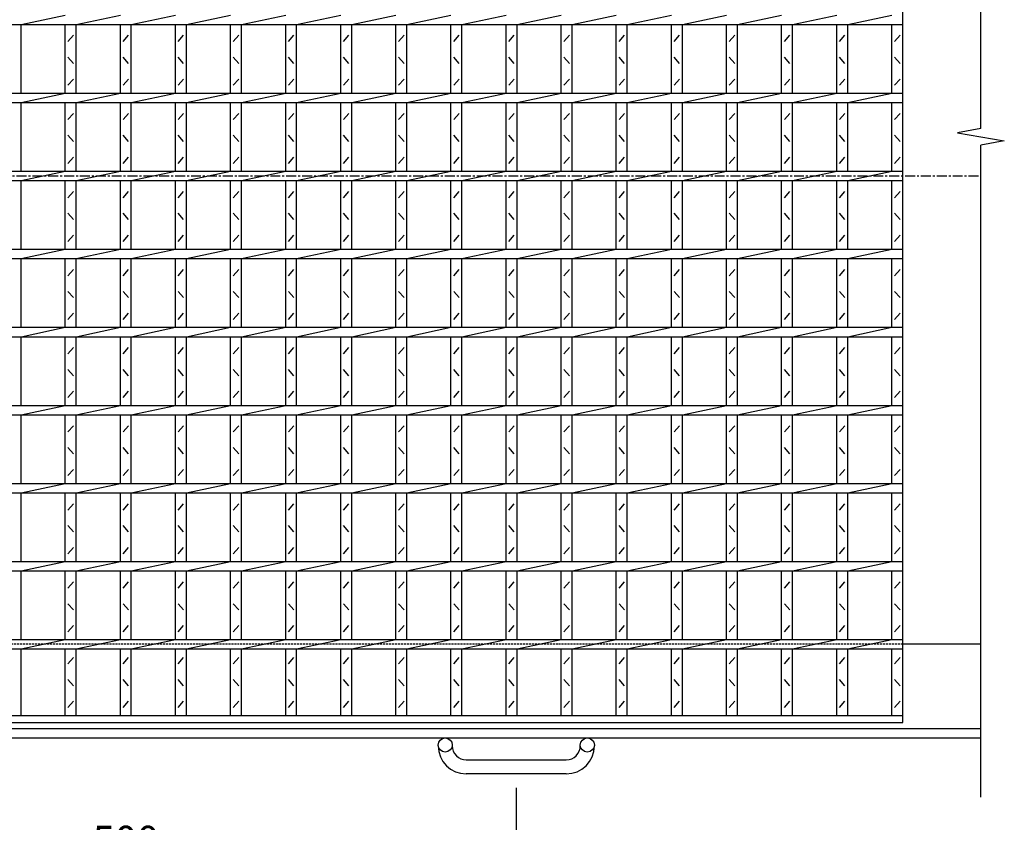
# Model space of a CAD drawing. Extents: x 30 to 2333, y 60 to 1680.
# Drawn here: x 681 to 1311, y 635 to 1149 of the extents above; entities that cross this region are included whole.
import ezdxf

# ---------------------------------------------------------------- set-up
doc = ezdxf.new("R2010")
doc.units = 0
doc.header["$LTSCALE"] = 0.2
doc.linetypes.add('CENTER', pattern=[50.8, 31.75, -6.35, 6.35, -6.35])
doc.linetypes.add('HIDDEN', pattern=[9.525, 6.35, -3.175])
doc.layers.get('0').update_dxf_attribs({"linetype": 'CONTINUOUS'})
doc.layers.get('DEFPOINTS').update_dxf_attribs({"linetype": 'CONTINUOUS'})
doc.layers.add('LAY-10', color=7, linetype='CONTINUOUS')
doc.styles.add('EXCADDIM1', font='simplex', dxfattribs={"width": 0.84, "bigfont": 'bigfont'})
doc.styles.get("Standard").update_dxf_attribs({"font": 'simplex', "bigfont": 'bigfont'})
doc.dimstyles.new('ISO-25', dxfattribs={"dimtxt": 2.5, "dimasz": 2.5, "dimexe": 1.25, "dimexo": 0.625, "dimtad": 1, "dimtxsty": 'STANDARD', "dimcen": 2.5, "dimazin": 3, "dimtfac": 1, "dimtmove": 0, "dimatfit": 3})

# ---------------------------------------------------------------- blocks, each defined once
blk = doc.blocks.new('EX_BNORM')
at = {"color": 0, "linetype": 'CONTINUOUS'}
for p, q in [((0, 0), (-1, 0.167)), ((-1, 0.167), (-1, -0.167)), ((0, 0), (-1, 0.083)), ((0, 0), (-1, 0)), ((0, 0), (-1, -0.167)), ((0, 0), (-1, -0.083))]:
    blk.add_line(p, q, dxfattribs=at)
blk = doc.blocks.new('*D17')
at = {"layer": 'DEFPOINTS', "color": 0}
for p in [(498.5, 665.8), (998.5, 665.8), (998.5, 605.8)]:
    blk.add_point(p, dxfattribs=at)
at = {"layer": 'LAY-10', "color": 4, "linetype": 'CONTINUOUS'}
for p, q in [((498.5, 656.8), (498.5, 596.8)), ((998.5, 656.8), (998.5, 596.8)), ((513.5, 605.8), (983.5, 605.8))]:
    blk.add_line(p, q, dxfattribs=at)
at = {"layer": 'LAY-10', "color": 4, "xscale": 15, "yscale": 15, "zscale": 15, "rotation": 180}
blk.add_blockref('EX_BNORM', (498.5, 605.8), dxfattribs=at)
at = {"layer": 'LAY-10', "color": 4, "xscale": 15, "yscale": 15, "zscale": 15}
blk.add_blockref('EX_BNORM', (998.5, 605.8), dxfattribs=at)
at = {"layer": 'LAY-10', "color": 7, "insert": (748.5, 620.8), "char_height": 18.709, "attachment_point": 5, "style": 'EXCADDIM1'}
blk.add_mtext('500', dxfattribs=at)

msp = doc.modelspace()

# ---------------------------------------------------------------- linework, layer by layer
at = {"layer": 'LAY-10', "color": 7, "linetype": 'CONTINUOUS'}
for p, q in [((1296, 1079.09), (1296, 1458.8)), ((1246, 698.8), (1246, 1398.8)), ((681.43, 1145.8), (709.71, 1151.8)), ((716.71, 1145.8), (745, 1151.8)), ((752, 1145.8), (780.29, 1151.8)), ((787.29, 1145.8), (815.57, 1151.8)), ((822.57, 1145.8), (850.86, 1151.8)), ((857.86, 1145.8), (886.14, 1151.8)), ((893.14, 1145.8), (921.43, 1151.8)), ((928.43, 1145.8), (956.71, 1151.8)), ((963.71, 1145.8), (992, 1151.8)), ((999, 1145.8), (1027.29, 1151.8)), ((1034.29, 1145.8), (1062.57, 1151.8)), ((1069.57, 1145.8), (1097.86, 1151.8)), ((1104.86, 1145.8), (1133.14, 1151.8)), ((1140.14, 1145.8), (1168.43, 1151.8)), ((1175.43, 1145.8), (1203.71, 1151.8)), ((1210.71, 1145.8), (1239, 1151.8)), ((251, 1145.8), (1246, 1145.8)), ((681.43, 1101.8), (681.43, 1145.8)), ((709.71, 1101.8), (709.71, 1145.8)), ((716.71, 1101.8), (716.71, 1145.8)), ((745, 1101.8), (745, 1145.8)), ((752, 1101.8), (752, 1145.8)), ((780.29, 1101.8), (780.29, 1145.8)), ((787.29, 1101.8), (787.29, 1145.8)), ((815.57, 1101.8), (815.57, 1145.8)), ((822.57, 1101.8), (822.57, 1145.8)), ((850.86, 1101.8), (850.86, 1145.8)), ((857.86, 1101.8), (857.86, 1145.8)), ((886.14, 1101.8), (886.14, 1145.8)), ((893.14, 1101.8), (893.14, 1145.8)), ((921.43, 1101.8), (921.43, 1145.8)), ((928.43, 1101.8), (928.43, 1145.8)), ((956.71, 1101.8), (956.71, 1145.8)), ((963.71, 1101.8), (963.71, 1145.8)), ((992, 1101.8), (992, 1145.8)), ((999, 1101.8), (999, 1145.8)), ((1027.29, 1101.8), (1027.29, 1145.8)), ((1034.29, 1101.8), (1034.29, 1145.8)), ((1062.57, 1101.8), (1062.57, 1145.8)), ((1069.57, 1101.8), (1069.57, 1145.8)), ((1097.86, 1101.8), (1097.86, 1145.8)), ((1104.86, 1101.8), (1104.86, 1145.8)), ((1133.14, 1101.8), (1133.14, 1145.8)), ((1140.14, 1101.8), (1140.14, 1145.8)), ((1168.43, 1101.8), (1168.43, 1145.8)), ((1175.43, 1101.8), (1175.43, 1145.8)), ((1203.71, 1101.8), (1203.71, 1145.8)), ((1210.71, 1101.8), (1210.71, 1145.8)), ((1239, 1101.8), (1239, 1145.8)), ((711.46, 1134.8), (714.96, 1138.8)), ((746.75, 1134.8), (750.25, 1138.8)), ((782.04, 1134.8), (785.54, 1138.8)), ((817.32, 1134.8), (820.82, 1138.8)), ((852.61, 1134.8), (856.11, 1138.8)), ((887.89, 1134.8), (891.39, 1138.8)), ((923.18, 1134.8), (926.68, 1138.8)), ((958.46, 1134.8), (961.96, 1138.8)), ((993.75, 1134.8), (997.25, 1138.8)), ((1029.04, 1134.8), (1032.54, 1138.8)), ((1064.32, 1134.8), (1067.82, 1138.8)), ((1099.61, 1134.8), (1103.11, 1138.8)), ((1134.89, 1134.8), (1138.39, 1138.8)), ((1170.18, 1134.8), (1173.68, 1138.8)), ((1205.46, 1134.8), (1208.96, 1138.8)), ((1240.75, 1134.8), (1244.25, 1138.8)), ((714.96, 1120.8), (711.46, 1124.8)), ((750.25, 1120.8), (746.75, 1124.8)), ((785.54, 1120.8), (782.04, 1124.8)), ((820.82, 1120.8), (817.32, 1124.8)), ((856.11, 1120.8), (852.61, 1124.8)), ((891.39, 1120.8), (887.89, 1124.8)), ((926.68, 1120.8), (923.18, 1124.8)), ((961.96, 1120.8), (958.46, 1124.8)), ((997.25, 1120.8), (993.75, 1124.8)), ((1032.54, 1120.8), (1029.04, 1124.8)), ((1067.82, 1120.8), (1064.32, 1124.8)), ((1103.11, 1120.8), (1099.61, 1124.8)), ((1138.39, 1120.8), (1134.89, 1124.8)), ((1173.68, 1120.8), (1170.18, 1124.8)), ((1208.96, 1120.8), (1205.46, 1124.8)), ((1244.25, 1120.8), (1240.75, 1124.8)), ((711.46, 1106.8), (714.96, 1110.8)), ((746.75, 1106.8), (750.25, 1110.8)), ((782.04, 1106.8), (785.54, 1110.8)), ((817.32, 1106.8), (820.82, 1110.8)), ((852.61, 1106.8), (856.11, 1110.8)), ((887.89, 1106.8), (891.39, 1110.8)), ((923.18, 1106.8), (926.68, 1110.8)), ((958.46, 1106.8), (961.96, 1110.8)), ((993.75, 1106.8), (997.25, 1110.8)), ((1029.04, 1106.8), (1032.54, 1110.8)), ((1064.32, 1106.8), (1067.82, 1110.8)), ((1099.61, 1106.8), (1103.11, 1110.8)), ((1134.89, 1106.8), (1138.39, 1110.8)), ((1170.18, 1106.8), (1173.68, 1110.8)), ((1205.46, 1106.8), (1208.96, 1110.8)), ((1240.75, 1106.8), (1244.25, 1110.8)), ((251, 1101.8), (1246, 1101.8)), ((681.43, 1095.8), (709.71, 1101.8)), ((716.71, 1095.8), (745, 1101.8)), ((752, 1095.8), (780.29, 1101.8)), ((787.29, 1095.8), (815.57, 1101.8)), ((822.57, 1095.8), (850.86, 1101.8)), ((857.86, 1095.8), (886.14, 1101.8)), ((893.14, 1095.8), (921.43, 1101.8)), ((928.43, 1095.8), (956.71, 1101.8)), ((963.71, 1095.8), (992, 1101.8)), ((999, 1095.8), (1027.29, 1101.8)), ((1034.29, 1095.8), (1062.57, 1101.8)), ((1069.57, 1095.8), (1097.86, 1101.8)), ((1104.86, 1095.8), (1133.14, 1101.8)), ((1140.14, 1095.8), (1168.43, 1101.8)), ((1175.43, 1095.8), (1203.71, 1101.8)), ((1210.71, 1095.8), (1239, 1101.8)), ((251, 1095.8), (1246, 1095.8)), ((681.43, 1051.8), (681.43, 1095.8)), ((709.71, 1051.8), (709.71, 1095.8)), ((716.71, 1051.8), (716.71, 1095.8)), ((745, 1051.8), (745, 1095.8)), ((752, 1051.8), (752, 1095.8)), ((780.29, 1051.8), (780.29, 1095.8)), ((787.29, 1051.8), (787.29, 1095.8)), ((815.57, 1051.8), (815.57, 1095.8)), ((822.57, 1051.8), (822.57, 1095.8)), ((850.86, 1051.8), (850.86, 1095.8)), ((857.86, 1051.8), (857.86, 1095.8)), ((886.14, 1051.8), (886.14, 1095.8)), ((893.14, 1051.8), (893.14, 1095.8)), ((921.43, 1051.8), (921.43, 1095.8)), ((928.43, 1051.8), (928.43, 1095.8)), ((956.71, 1051.8), (956.71, 1095.8)), ((963.71, 1051.8), (963.71, 1095.8)), ((992, 1051.8), (992, 1095.8)), ((999, 1051.8), (999, 1095.8)), ((1027.29, 1051.8), (1027.29, 1095.8)), ((1034.29, 1051.8), (1034.29, 1095.8)), ((1062.57, 1051.8), (1062.57, 1095.8)), ((1069.57, 1051.8), (1069.57, 1095.8)), ((1097.86, 1051.8), (1097.86, 1095.8)), ((1104.86, 1051.8), (1104.86, 1095.8)), ((1133.14, 1051.8), (1133.14, 1095.8)), ((1140.14, 1051.8), (1140.14, 1095.8)), ((1168.43, 1051.8), (1168.43, 1095.8)), ((1175.43, 1051.8), (1175.43, 1095.8)), ((1203.71, 1051.8), (1203.71, 1095.8)), ((1210.71, 1051.8), (1210.71, 1095.8)), ((1239, 1051.8), (1239, 1095.8)), ((711.46, 1084.8), (714.96, 1088.8)), ((746.75, 1084.8), (750.25, 1088.8)), ((782.04, 1084.8), (785.54, 1088.8)), ((817.32, 1084.8), (820.82, 1088.8)), ((852.61, 1084.8), (856.11, 1088.8)), ((887.89, 1084.8), (891.39, 1088.8)), ((923.18, 1084.8), (926.68, 1088.8)), ((958.46, 1084.8), (961.96, 1088.8)), ((993.75, 1084.8), (997.25, 1088.8)), ((1029.04, 1084.8), (1032.54, 1088.8)), ((1064.32, 1084.8), (1067.82, 1088.8)), ((1099.61, 1084.8), (1103.11, 1088.8)), ((1134.89, 1084.8), (1138.39, 1088.8)), ((1170.18, 1084.8), (1173.68, 1088.8)), ((1205.46, 1084.8), (1208.96, 1088.8)), ((1240.75, 1084.8), (1244.25, 1088.8)), ((1296, 1079.09), (1281, 1076.44)), ((714.96, 1070.8), (711.46, 1074.8)), ((750.25, 1070.8), (746.75, 1074.8)), ((785.54, 1070.8), (782.04, 1074.8)), ((820.82, 1070.8), (817.32, 1074.8)), ((856.11, 1070.8), (852.61, 1074.8)), ((891.39, 1070.8), (887.89, 1074.8)), ((926.68, 1070.8), (923.18, 1074.8)), ((961.96, 1070.8), (958.46, 1074.8)), ((997.25, 1070.8), (993.75, 1074.8)), ((1032.54, 1070.8), (1029.04, 1074.8)), ((1067.82, 1070.8), (1064.32, 1074.8)), ((1103.11, 1070.8), (1099.61, 1074.8)), ((1138.39, 1070.8), (1134.89, 1074.8)), ((1173.68, 1070.8), (1170.18, 1074.8)), ((1208.96, 1070.8), (1205.46, 1074.8)), ((1244.25, 1070.8), (1240.75, 1074.8)), ((1281, 1076.44), (1311, 1071.16)), ((1311, 1071.16), (1296, 1068.51)), ((1296, 651), (1296, 1068.51)), ((711.46, 1056.8), (714.96, 1060.8)), ((746.75, 1056.8), (750.25, 1060.8)), ((782.04, 1056.8), (785.54, 1060.8)), ((817.32, 1056.8), (820.82, 1060.8)), ((852.61, 1056.8), (856.11, 1060.8)), ((887.89, 1056.8), (891.39, 1060.8)), ((923.18, 1056.8), (926.68, 1060.8)), ((958.46, 1056.8), (961.96, 1060.8)), ((993.75, 1056.8), (997.25, 1060.8)), ((1029.04, 1056.8), (1032.54, 1060.8)), ((1064.32, 1056.8), (1067.82, 1060.8)), ((1099.61, 1056.8), (1103.11, 1060.8)), ((1134.89, 1056.8), (1138.39, 1060.8)), ((1170.18, 1056.8), (1173.68, 1060.8)), ((1205.46, 1056.8), (1208.96, 1060.8)), ((1240.75, 1056.8), (1244.25, 1060.8)), ((251, 1051.8), (1246, 1051.8)), ((681.43, 1045.8), (709.71, 1051.8)), ((716.71, 1045.8), (745, 1051.8)), ((752, 1045.8), (780.29, 1051.8)), ((787.29, 1045.8), (815.57, 1051.8)), ((822.57, 1045.8), (850.86, 1051.8)), ((857.86, 1045.8), (886.14, 1051.8)), ((893.14, 1045.8), (921.43, 1051.8)), ((928.43, 1045.8), (956.71, 1051.8)), ((963.71, 1045.8), (992, 1051.8)), ((999, 1045.8), (1027.29, 1051.8)), ((1034.29, 1045.8), (1062.57, 1051.8)), ((1069.57, 1045.8), (1097.86, 1051.8)), ((1104.86, 1045.8), (1133.14, 1051.8)), ((1140.14, 1045.8), (1168.43, 1051.8)), ((1175.43, 1045.8), (1203.71, 1051.8)), ((1210.71, 1045.8), (1239, 1051.8)), ((251, 1045.8), (1246, 1045.8)), ((681.43, 1001.8), (681.43, 1045.8)), ((709.71, 1001.8), (709.71, 1045.8)), ((716.71, 1001.8), (716.71, 1045.8)), ((745, 1001.8), (745, 1045.8)), ((752, 1001.8), (752, 1045.8)), ((780.29, 1001.8), (780.29, 1045.8)), ((787.29, 1001.8), (787.29, 1045.8)), ((815.57, 1001.8), (815.57, 1045.8)), ((822.57, 1001.8), (822.57, 1045.8)), ((850.86, 1001.8), (850.86, 1045.8)), ((857.86, 1001.8), (857.86, 1045.8)), ((886.14, 1001.8), (886.14, 1045.8)), ((893.14, 1001.8), (893.14, 1045.8)), ((921.43, 1001.8), (921.43, 1045.8)), ((928.43, 1001.8), (928.43, 1045.8)), ((956.71, 1001.8), (956.71, 1045.8)), ((963.71, 1001.8), (963.71, 1045.8)), ((992, 1001.8), (992, 1045.8)), ((999, 1001.8), (999, 1045.8)), ((1027.29, 1001.8), (1027.29, 1045.8)), ((1034.29, 1001.8), (1034.29, 1045.8)), ((1062.57, 1001.8), (1062.57, 1045.8)), ((1069.57, 1001.8), (1069.57, 1045.8)), ((1097.86, 1001.8), (1097.86, 1045.8)), ((1104.86, 1001.8), (1104.86, 1045.8)), ((1133.14, 1001.8), (1133.14, 1045.8)), ((1140.14, 1001.8), (1140.14, 1045.8)), ((1168.43, 1001.8), (1168.43, 1045.8)), ((1175.43, 1001.8), (1175.43, 1045.8)), ((1203.71, 1001.8), (1203.71, 1045.8)), ((1210.71, 1001.8), (1210.71, 1045.8)), ((1239, 1001.8), (1239, 1045.8)), ((711.46, 1034.8), (714.96, 1038.8)), ((746.75, 1034.8), (750.25, 1038.8)), ((782.04, 1034.8), (785.54, 1038.8)), ((817.32, 1034.8), (820.82, 1038.8)), ((852.61, 1034.8), (856.11, 1038.8)), ((887.89, 1034.8), (891.39, 1038.8)), ((923.18, 1034.8), (926.68, 1038.8)), ((958.46, 1034.8), (961.96, 1038.8)), ((993.75, 1034.8), (997.25, 1038.8)), ((1029.04, 1034.8), (1032.54, 1038.8)), ((1064.32, 1034.8), (1067.82, 1038.8)), ((1099.61, 1034.8), (1103.11, 1038.8)), ((1134.89, 1034.8), (1138.39, 1038.8)), ((1170.18, 1034.8), (1173.68, 1038.8)), ((1205.46, 1034.8), (1208.96, 1038.8)), ((1240.75, 1034.8), (1244.25, 1038.8)), ((714.96, 1020.8), (711.46, 1024.8)), ((750.25, 1020.8), (746.75, 1024.8)), ((785.54, 1020.8), (782.04, 1024.8)), ((820.82, 1020.8), (817.32, 1024.8)), ((856.11, 1020.8), (852.61, 1024.8)), ((891.39, 1020.8), (887.89, 1024.8)), ((926.68, 1020.8), (923.18, 1024.8)), ((961.96, 1020.8), (958.46, 1024.8)), ((997.25, 1020.8), (993.75, 1024.8)), ((1032.54, 1020.8), (1029.04, 1024.8)), ((1067.82, 1020.8), (1064.32, 1024.8)), ((1103.11, 1020.8), (1099.61, 1024.8)), ((1138.39, 1020.8), (1134.89, 1024.8)), ((1173.68, 1020.8), (1170.18, 1024.8)), ((1208.96, 1020.8), (1205.46, 1024.8)), ((1244.25, 1020.8), (1240.75, 1024.8)), ((711.46, 1006.8), (714.96, 1010.8)), ((746.75, 1006.8), (750.25, 1010.8)), ((782.04, 1006.8), (785.54, 1010.8)), ((817.32, 1006.8), (820.82, 1010.8)), ((852.61, 1006.8), (856.11, 1010.8)), ((887.89, 1006.8), (891.39, 1010.8)), ((923.18, 1006.8), (926.68, 1010.8)), ((958.46, 1006.8), (961.96, 1010.8)), ((993.75, 1006.8), (997.25, 1010.8)), ((1029.04, 1006.8), (1032.54, 1010.8)), ((1064.32, 1006.8), (1067.82, 1010.8)), ((1099.61, 1006.8), (1103.11, 1010.8)), ((1134.89, 1006.8), (1138.39, 1010.8)), ((1170.18, 1006.8), (1173.68, 1010.8)), ((1205.46, 1006.8), (1208.96, 1010.8)), ((1240.75, 1006.8), (1244.25, 1010.8)), ((251, 1001.8), (1246, 1001.8)), ((681.43, 995.8), (709.71, 1001.8)), ((716.71, 995.8), (745, 1001.8)), ((752, 995.8), (780.29, 1001.8)), ((787.29, 995.8), (815.57, 1001.8)), ((822.57, 995.8), (850.86, 1001.8)), ((857.86, 995.8), (886.14, 1001.8)), ((893.14, 995.8), (921.43, 1001.8)), ((928.43, 995.8), (956.71, 1001.8)), ((963.71, 995.8), (992, 1001.8)), ((999, 995.8), (1027.29, 1001.8)), ((1034.29, 995.8), (1062.57, 1001.8)), ((1069.57, 995.8), (1097.86, 1001.8)), ((1104.86, 995.8), (1133.14, 1001.8)), ((1140.14, 995.8), (1168.43, 1001.8)), ((1175.43, 995.8), (1203.71, 1001.8)), ((1210.71, 995.8), (1239, 1001.8)), ((251, 995.8), (1246, 995.8)), ((681.43, 951.8), (681.43, 995.8)), ((709.71, 951.8), (709.71, 995.8)), ((716.71, 951.8), (716.71, 995.8)), ((745, 951.8), (745, 995.8)), ((752, 951.8), (752, 995.8)), ((780.29, 951.8), (780.29, 995.8)), ((787.29, 951.8), (787.29, 995.8)), ((815.57, 951.8), (815.57, 995.8)), ((822.57, 951.8), (822.57, 995.8)), ((850.86, 951.8), (850.86, 995.8)), ((857.86, 951.8), (857.86, 995.8)), ((886.14, 951.8), (886.14, 995.8)), ((893.14, 951.8), (893.14, 995.8)), ((921.43, 951.8), (921.43, 995.8)), ((928.43, 951.8), (928.43, 995.8)), ((956.71, 951.8), (956.71, 995.8)), ((963.71, 951.8), (963.71, 995.8)), ((992, 951.8), (992, 995.8)), ((999, 951.8), (999, 995.8)), ((1027.29, 951.8), (1027.29, 995.8)), ((1034.29, 951.8), (1034.29, 995.8)), ((1062.57, 951.8), (1062.57, 995.8)), ((1069.57, 951.8), (1069.57, 995.8)), ((1097.86, 951.8), (1097.86, 995.8)), ((1104.86, 951.8), (1104.86, 995.8)), ((1133.14, 951.8), (1133.14, 995.8)), ((1140.14, 951.8), (1140.14, 995.8)), ((1168.43, 951.8), (1168.43, 995.8)), ((1175.43, 951.8), (1175.43, 995.8)), ((1203.71, 951.8), (1203.71, 995.8)), ((1210.71, 951.8), (1210.71, 995.8)), ((1239, 951.8), (1239, 995.8)), ((711.46, 984.8), (714.96, 988.8)), ((746.75, 984.8), (750.25, 988.8)), ((782.04, 984.8), (785.54, 988.8)), ((817.32, 984.8), (820.82, 988.8)), ((852.61, 984.8), (856.11, 988.8)), ((887.89, 984.8), (891.39, 988.8)), ((923.18, 984.8), (926.68, 988.8)), ((958.46, 984.8), (961.96, 988.8)), ((993.75, 984.8), (997.25, 988.8)), ((1029.04, 984.8), (1032.54, 988.8)), ((1064.32, 984.8), (1067.82, 988.8)), ((1099.61, 984.8), (1103.11, 988.8)), ((1134.89, 984.8), (1138.39, 988.8)), ((1170.18, 984.8), (1173.68, 988.8)), ((1205.46, 984.8), (1208.96, 988.8)), ((1240.75, 984.8), (1244.25, 988.8)), ((714.96, 970.8), (711.46, 974.8)), ((750.25, 970.8), (746.75, 974.8)), ((785.54, 970.8), (782.04, 974.8)), ((820.82, 970.8), (817.32, 974.8)), ((856.11, 970.8), (852.61, 974.8)), ((891.39, 970.8), (887.89, 974.8)), ((926.68, 970.8), (923.18, 974.8)), ((961.96, 970.8), (958.46, 974.8)), ((997.25, 970.8), (993.75, 974.8)), ((1032.54, 970.8), (1029.04, 974.8)), ((1067.82, 970.8), (1064.32, 974.8)), ((1103.11, 970.8), (1099.61, 974.8)), ((1138.39, 970.8), (1134.89, 974.8)), ((1173.68, 970.8), (1170.18, 974.8)), ((1208.96, 970.8), (1205.46, 974.8)), ((1244.25, 970.8), (1240.75, 974.8)), ((711.46, 956.8), (714.96, 960.8)), ((746.75, 956.8), (750.25, 960.8)), ((782.04, 956.8), (785.54, 960.8)), ((817.32, 956.8), (820.82, 960.8)), ((852.61, 956.8), (856.11, 960.8)), ((887.89, 956.8), (891.39, 960.8)), ((923.18, 956.8), (926.68, 960.8)), ((958.46, 956.8), (961.96, 960.8)), ((993.75, 956.8), (997.25, 960.8)), ((1029.04, 956.8), (1032.54, 960.8)), ((1064.32, 956.8), (1067.82, 960.8)), ((1099.61, 956.8), (1103.11, 960.8)), ((1134.89, 956.8), (1138.39, 960.8)), ((1170.18, 956.8), (1173.68, 960.8)), ((1205.46, 956.8), (1208.96, 960.8)), ((1240.75, 956.8), (1244.25, 960.8)), ((251, 951.8), (1246, 951.8)), ((251, 945.8), (1246, 945.8)), ((681.43, 945.8), (709.71, 951.8)), ((681.43, 901.8), (681.43, 945.8)), ((709.71, 901.8), (709.71, 945.8)), ((716.71, 945.8), (745, 951.8)), ((716.71, 901.8), (716.71, 945.8)), ((745, 901.8), (745, 945.8)), ((752, 945.8), (780.29, 951.8)), ((752, 901.8), (752, 945.8)), ((780.29, 901.8), (780.29, 945.8)), ((787.29, 945.8), (815.57, 951.8)), ((787.29, 901.8), (787.29, 945.8)), ((815.57, 901.8), (815.57, 945.8)), ((822.57, 945.8), (850.86, 951.8)), ((822.57, 901.8), (822.57, 945.8)), ((850.86, 901.8), (850.86, 945.8)), ((857.86, 945.8), (886.14, 951.8)), ((857.86, 901.8), (857.86, 945.8)), ((886.14, 901.8), (886.14, 945.8)), ((893.14, 945.8), (921.43, 951.8)), ((893.14, 901.8), (893.14, 945.8)), ((921.43, 901.8), (921.43, 945.8)), ((928.43, 945.8), (956.71, 951.8)), ((928.43, 901.8), (928.43, 945.8)), ((956.71, 901.8), (956.71, 945.8)), ((963.71, 945.8), (992, 951.8)), ((963.71, 901.8), (963.71, 945.8)), ((992, 901.8), (992, 945.8)), ((999, 945.8), (1027.29, 951.8)), ((999, 901.8), (999, 945.8)), ((1027.29, 901.8), (1027.29, 945.8)), ((1034.29, 945.8), (1062.57, 951.8)), ((1034.29, 901.8), (1034.29, 945.8)), ((1062.57, 901.8), (1062.57, 945.8)), ((1069.57, 945.8), (1097.86, 951.8)), ((1069.57, 901.8), (1069.57, 945.8)), ((1097.86, 901.8), (1097.86, 945.8)), ((1104.86, 945.8), (1133.14, 951.8)), ((1104.86, 901.8), (1104.86, 945.8)), ((1133.14, 901.8), (1133.14, 945.8)), ((1140.14, 945.8), (1168.43, 951.8)), ((1140.14, 901.8), (1140.14, 945.8)), ((1168.43, 901.8), (1168.43, 945.8)), ((1175.43, 945.8), (1203.71, 951.8)), ((1175.43, 901.8), (1175.43, 945.8)), ((1203.71, 901.8), (1203.71, 945.8)), ((1210.71, 945.8), (1239, 951.8)), ((1210.71, 901.8), (1210.71, 945.8)), ((1239, 901.8), (1239, 945.8)), ((711.46, 934.8), (714.96, 938.8)), ((746.75, 934.8), (750.25, 938.8)), ((782.04, 934.8), (785.54, 938.8)), ((817.32, 934.8), (820.82, 938.8)), ((852.61, 934.8), (856.11, 938.8)), ((887.89, 934.8), (891.39, 938.8)), ((923.18, 934.8), (926.68, 938.8)), ((958.46, 934.8), (961.96, 938.8)), ((993.75, 934.8), (997.25, 938.8)), ((1029.04, 934.8), (1032.54, 938.8)), ((1064.32, 934.8), (1067.82, 938.8)), ((1099.61, 934.8), (1103.11, 938.8)), ((1134.89, 934.8), (1138.39, 938.8)), ((1170.18, 934.8), (1173.68, 938.8)), ((1205.46, 934.8), (1208.96, 938.8)), ((1240.75, 934.8), (1244.25, 938.8)), ((714.96, 920.8), (711.46, 924.8)), ((750.25, 920.8), (746.75, 924.8)), ((785.54, 920.8), (782.04, 924.8)), ((820.82, 920.8), (817.32, 924.8)), ((856.11, 920.8), (852.61, 924.8)), ((891.39, 920.8), (887.89, 924.8)), ((926.68, 920.8), (923.18, 924.8)), ((961.96, 920.8), (958.46, 924.8)), ((997.25, 920.8), (993.75, 924.8)), ((1032.54, 920.8), (1029.04, 924.8)), ((1067.82, 920.8), (1064.32, 924.8)), ((1103.11, 920.8), (1099.61, 924.8)), ((1138.39, 920.8), (1134.89, 924.8)), ((1173.68, 920.8), (1170.18, 924.8)), ((1208.96, 920.8), (1205.46, 924.8)), ((1244.25, 920.8), (1240.75, 924.8)), ((711.46, 906.8), (714.96, 910.8)), ((746.75, 906.8), (750.25, 910.8)), ((782.04, 906.8), (785.54, 910.8)), ((817.32, 906.8), (820.82, 910.8)), ((852.61, 906.8), (856.11, 910.8)), ((887.89, 906.8), (891.39, 910.8)), ((923.18, 906.8), (926.68, 910.8)), ((958.46, 906.8), (961.96, 910.8)), ((993.75, 906.8), (997.25, 910.8)), ((1029.04, 906.8), (1032.54, 910.8)), ((1064.32, 906.8), (1067.82, 910.8)), ((1099.61, 906.8), (1103.11, 910.8)), ((1134.89, 906.8), (1138.39, 910.8)), ((1170.18, 906.8), (1173.68, 910.8)), ((1205.46, 906.8), (1208.96, 910.8)), ((1240.75, 906.8), (1244.25, 910.8)), ((251, 901.8), (1246, 901.8)), ((681.43, 895.8), (709.71, 901.8)), ((716.71, 895.8), (745, 901.8)), ((752, 895.8), (780.29, 901.8)), ((787.29, 895.8), (815.57, 901.8)), ((822.57, 895.8), (850.86, 901.8)), ((857.86, 895.8), (886.14, 901.8)), ((893.14, 895.8), (921.43, 901.8)), ((928.43, 895.8), (956.71, 901.8)), ((963.71, 895.8), (992, 901.8)), ((999, 895.8), (1027.29, 901.8)), ((1034.29, 895.8), (1062.57, 901.8)), ((1069.57, 895.8), (1097.86, 901.8)), ((1104.86, 895.8), (1133.14, 901.8)), ((1140.14, 895.8), (1168.43, 901.8)), ((1175.43, 895.8), (1203.71, 901.8)), ((1210.71, 895.8), (1239, 901.8)), ((251, 895.8), (1246, 895.8)), ((681.43, 851.8), (681.43, 895.8)), ((709.71, 851.8), (709.71, 895.8)), ((716.71, 851.8), (716.71, 895.8)), ((745, 851.8), (745, 895.8)), ((752, 851.8), (752, 895.8)), ((780.29, 851.8), (780.29, 895.8)), ((787.29, 851.8), (787.29, 895.8)), ((815.57, 851.8), (815.57, 895.8)), ((822.57, 851.8), (822.57, 895.8)), ((850.86, 851.8), (850.86, 895.8)), ((857.86, 851.8), (857.86, 895.8)), ((886.14, 851.8), (886.14, 895.8)), ((893.14, 851.8), (893.14, 895.8)), ((921.43, 851.8), (921.43, 895.8)), ((928.43, 851.8), (928.43, 895.8)), ((956.71, 851.8), (956.71, 895.8)), ((963.71, 851.8), (963.71, 895.8)), ((992, 851.8), (992, 895.8)), ((999, 851.8), (999, 895.8)), ((1027.29, 851.8), (1027.29, 895.8)), ((1034.29, 851.8), (1034.29, 895.8)), ((1062.57, 851.8), (1062.57, 895.8)), ((1069.57, 851.8), (1069.57, 895.8)), ((1097.86, 851.8), (1097.86, 895.8)), ((1104.86, 851.8), (1104.86, 895.8)), ((1133.14, 851.8), (1133.14, 895.8)), ((1140.14, 851.8), (1140.14, 895.8)), ((1168.43, 851.8), (1168.43, 895.8)), ((1175.43, 851.8), (1175.43, 895.8)), ((1203.71, 851.8), (1203.71, 895.8)), ((1210.71, 851.8), (1210.71, 895.8)), ((1239, 851.8), (1239, 895.8)), ((711.46, 884.8), (714.96, 888.8)), ((746.75, 884.8), (750.25, 888.8)), ((782.04, 884.8), (785.54, 888.8)), ((817.32, 884.8), (820.82, 888.8)), ((852.61, 884.8), (856.11, 888.8)), ((887.89, 884.8), (891.39, 888.8)), ((923.18, 884.8), (926.68, 888.8)), ((958.46, 884.8), (961.96, 888.8)), ((993.75, 884.8), (997.25, 888.8)), ((1029.04, 884.8), (1032.54, 888.8)), ((1064.32, 884.8), (1067.82, 888.8)), ((1099.61, 884.8), (1103.11, 888.8)), ((1134.89, 884.8), (1138.39, 888.8)), ((1170.18, 884.8), (1173.68, 888.8)), ((1205.46, 884.8), (1208.96, 888.8)), ((1240.75, 884.8), (1244.25, 888.8)), ((714.96, 870.8), (711.46, 874.8)), ((750.25, 870.8), (746.75, 874.8)), ((785.54, 870.8), (782.04, 874.8)), ((820.82, 870.8), (817.32, 874.8)), ((856.11, 870.8), (852.61, 874.8)), ((891.39, 870.8), (887.89, 874.8)), ((926.68, 870.8), (923.18, 874.8)), ((961.96, 870.8), (958.46, 874.8)), ((997.25, 870.8), (993.75, 874.8)), ((1032.54, 870.8), (1029.04, 874.8)), ((1067.82, 870.8), (1064.32, 874.8)), ((1103.11, 870.8), (1099.61, 874.8)), ((1138.39, 870.8), (1134.89, 874.8)), ((1173.68, 870.8), (1170.18, 874.8)), ((1208.96, 870.8), (1205.46, 874.8)), ((1244.25, 870.8), (1240.75, 874.8)), ((711.46, 856.8), (714.96, 860.8)), ((746.75, 856.8), (750.25, 860.8)), ((782.04, 856.8), (785.54, 860.8)), ((817.32, 856.8), (820.82, 860.8)), ((852.61, 856.8), (856.11, 860.8)), ((887.89, 856.8), (891.39, 860.8)), ((923.18, 856.8), (926.68, 860.8)), ((958.46, 856.8), (961.96, 860.8)), ((993.75, 856.8), (997.25, 860.8)), ((1029.04, 856.8), (1032.54, 860.8)), ((1064.32, 856.8), (1067.82, 860.8)), ((1099.61, 856.8), (1103.11, 860.8)), ((1134.89, 856.8), (1138.39, 860.8)), ((1170.18, 856.8), (1173.68, 860.8)), ((1205.46, 856.8), (1208.96, 860.8)), ((1240.75, 856.8), (1244.25, 860.8)), ((251, 851.8), (1246, 851.8)), ((681.43, 845.8), (709.71, 851.8)), ((716.71, 845.8), (745, 851.8)), ((752, 845.8), (780.29, 851.8)), ((787.29, 845.8), (815.57, 851.8)), ((822.57, 845.8), (850.86, 851.8)), ((857.86, 845.8), (886.14, 851.8)), ((893.14, 845.8), (921.43, 851.8)), ((928.43, 845.8), (956.71, 851.8)), ((963.71, 845.8), (992, 851.8)), ((999, 845.8), (1027.29, 851.8)), ((1034.29, 845.8), (1062.57, 851.8)), ((1069.57, 845.8), (1097.86, 851.8)), ((1104.86, 845.8), (1133.14, 851.8)), ((1140.14, 845.8), (1168.43, 851.8)), ((1175.43, 845.8), (1203.71, 851.8)), ((1210.71, 845.8), (1239, 851.8)), ((251, 845.8), (1246, 845.8)), ((681.43, 801.8), (681.43, 845.8)), ((709.71, 801.8), (709.71, 845.8)), ((716.71, 801.8), (716.71, 845.8)), ((745, 801.8), (745, 845.8)), ((752, 801.8), (752, 845.8)), ((780.29, 801.8), (780.29, 845.8)), ((787.29, 801.8), (787.29, 845.8)), ((815.57, 801.8), (815.57, 845.8)), ((822.57, 801.8), (822.57, 845.8)), ((850.86, 801.8), (850.86, 845.8)), ((857.86, 801.8), (857.86, 845.8)), ((886.14, 801.8), (886.14, 845.8)), ((893.14, 801.8), (893.14, 845.8)), ((921.43, 801.8), (921.43, 845.8)), ((928.43, 801.8), (928.43, 845.8)), ((956.71, 801.8), (956.71, 845.8)), ((963.71, 801.8), (963.71, 845.8)), ((992, 801.8), (992, 845.8)), ((999, 801.8), (999, 845.8)), ((1027.29, 801.8), (1027.29, 845.8)), ((1034.29, 801.8), (1034.29, 845.8)), ((1062.57, 801.8), (1062.57, 845.8)), ((1069.57, 801.8), (1069.57, 845.8)), ((1097.86, 801.8), (1097.86, 845.8)), ((1104.86, 801.8), (1104.86, 845.8)), ((1133.14, 801.8), (1133.14, 845.8)), ((1140.14, 801.8), (1140.14, 845.8)), ((1168.43, 801.8), (1168.43, 845.8)), ((1175.43, 801.8), (1175.43, 845.8)), ((1203.71, 801.8), (1203.71, 845.8)), ((1210.71, 801.8), (1210.71, 845.8)), ((1239, 801.8), (1239, 845.8)), ((711.46, 834.8), (714.96, 838.8)), ((746.75, 834.8), (750.25, 838.8)), ((782.04, 834.8), (785.54, 838.8)), ((817.32, 834.8), (820.82, 838.8)), ((852.61, 834.8), (856.11, 838.8)), ((887.89, 834.8), (891.39, 838.8)), ((923.18, 834.8), (926.68, 838.8)), ((958.46, 834.8), (961.96, 838.8)), ((993.75, 834.8), (997.25, 838.8)), ((1029.04, 834.8), (1032.54, 838.8)), ((1064.32, 834.8), (1067.82, 838.8)), ((1099.61, 834.8), (1103.11, 838.8)), ((1134.89, 834.8), (1138.39, 838.8)), ((1170.18, 834.8), (1173.68, 838.8)), ((1205.46, 834.8), (1208.96, 838.8)), ((1240.75, 834.8), (1244.25, 838.8)), ((714.96, 820.8), (711.46, 824.8)), ((750.25, 820.8), (746.75, 824.8)), ((785.54, 820.8), (782.04, 824.8)), ((820.82, 820.8), (817.32, 824.8)), ((856.11, 820.8), (852.61, 824.8)), ((891.39, 820.8), (887.89, 824.8)), ((926.68, 820.8), (923.18, 824.8)), ((961.96, 820.8), (958.46, 824.8)), ((997.25, 820.8), (993.75, 824.8)), ((1032.54, 820.8), (1029.04, 824.8)), ((1067.82, 820.8), (1064.32, 824.8)), ((1103.11, 820.8), (1099.61, 824.8)), ((1138.39, 820.8), (1134.89, 824.8)), ((1173.68, 820.8), (1170.18, 824.8)), ((1208.96, 820.8), (1205.46, 824.8)), ((1244.25, 820.8), (1240.75, 824.8)), ((711.46, 806.8), (714.96, 810.8)), ((746.75, 806.8), (750.25, 810.8)), ((782.04, 806.8), (785.54, 810.8)), ((817.32, 806.8), (820.82, 810.8)), ((852.61, 806.8), (856.11, 810.8)), ((887.89, 806.8), (891.39, 810.8)), ((923.18, 806.8), (926.68, 810.8)), ((958.46, 806.8), (961.96, 810.8)), ((993.75, 806.8), (997.25, 810.8)), ((1029.04, 806.8), (1032.54, 810.8)), ((1064.32, 806.8), (1067.82, 810.8)), ((1099.61, 806.8), (1103.11, 810.8)), ((1134.89, 806.8), (1138.39, 810.8)), ((1170.18, 806.8), (1173.68, 810.8)), ((1205.46, 806.8), (1208.96, 810.8)), ((1240.75, 806.8), (1244.25, 810.8)), ((251, 801.8), (1246, 801.8)), ((681.43, 795.8), (709.71, 801.8)), ((716.71, 795.8), (745, 801.8)), ((752, 795.8), (780.29, 801.8)), ((787.29, 795.8), (815.57, 801.8)), ((822.57, 795.8), (850.86, 801.8)), ((857.86, 795.8), (886.14, 801.8)), ((893.14, 795.8), (921.43, 801.8)), ((928.43, 795.8), (956.71, 801.8)), ((963.71, 795.8), (992, 801.8)), ((999, 795.8), (1027.29, 801.8)), ((1034.29, 795.8), (1062.57, 801.8)), ((1069.57, 795.8), (1097.86, 801.8)), ((1104.86, 795.8), (1133.14, 801.8)), ((1140.14, 795.8), (1168.43, 801.8)), ((1175.43, 795.8), (1203.71, 801.8)), ((1210.71, 795.8), (1239, 801.8)), ((251, 795.8), (1246, 795.8)), ((681.43, 751.8), (681.43, 795.8)), ((709.71, 751.8), (709.71, 795.8)), ((716.71, 751.8), (716.71, 795.8)), ((745, 751.8), (745, 795.8)), ((752, 751.8), (752, 795.8)), ((780.29, 751.8), (780.29, 795.8)), ((787.29, 751.8), (787.29, 795.8)), ((815.57, 751.8), (815.57, 795.8)), ((822.57, 751.8), (822.57, 795.8)), ((850.86, 751.8), (850.86, 795.8)), ((857.86, 751.8), (857.86, 795.8)), ((886.14, 751.8), (886.14, 795.8)), ((893.14, 751.8), (893.14, 795.8)), ((921.43, 751.8), (921.43, 795.8)), ((928.43, 751.8), (928.43, 795.8)), ((956.71, 751.8), (956.71, 795.8)), ((963.71, 751.8), (963.71, 795.8)), ((992, 751.8), (992, 795.8)), ((999, 751.8), (999, 795.8)), ((1027.29, 751.8), (1027.29, 795.8)), ((1034.29, 751.8), (1034.29, 795.8)), ((1062.57, 751.8), (1062.57, 795.8)), ((1069.57, 751.8), (1069.57, 795.8)), ((1097.86, 751.8), (1097.86, 795.8)), ((1104.86, 751.8), (1104.86, 795.8)), ((1133.14, 751.8), (1133.14, 795.8)), ((1140.14, 751.8), (1140.14, 795.8)), ((1168.43, 751.8), (1168.43, 795.8)), ((1175.43, 751.8), (1175.43, 795.8)), ((1203.71, 751.8), (1203.71, 795.8)), ((1210.71, 751.8), (1210.71, 795.8)), ((1239, 751.8), (1239, 795.8)), ((711.46, 784.8), (714.96, 788.8)), ((746.75, 784.8), (750.25, 788.8)), ((782.04, 784.8), (785.54, 788.8)), ((817.32, 784.8), (820.82, 788.8)), ((852.61, 784.8), (856.11, 788.8)), ((887.89, 784.8), (891.39, 788.8)), ((923.18, 784.8), (926.68, 788.8)), ((958.46, 784.8), (961.96, 788.8)), ((993.75, 784.8), (997.25, 788.8)), ((1029.04, 784.8), (1032.54, 788.8)), ((1064.32, 784.8), (1067.82, 788.8)), ((1099.61, 784.8), (1103.11, 788.8)), ((1134.89, 784.8), (1138.39, 788.8)), ((1170.18, 784.8), (1173.68, 788.8)), ((1205.46, 784.8), (1208.96, 788.8)), ((1240.75, 784.8), (1244.25, 788.8)), ((714.96, 770.8), (711.46, 774.8)), ((750.25, 770.8), (746.75, 774.8)), ((785.54, 770.8), (782.04, 774.8)), ((820.82, 770.8), (817.32, 774.8)), ((856.11, 770.8), (852.61, 774.8)), ((891.39, 770.8), (887.89, 774.8)), ((926.68, 770.8), (923.18, 774.8)), ((961.96, 770.8), (958.46, 774.8)), ((997.25, 770.8), (993.75, 774.8)), ((1032.54, 770.8), (1029.04, 774.8)), ((1067.82, 770.8), (1064.32, 774.8)), ((1103.11, 770.8), (1099.61, 774.8)), ((1138.39, 770.8), (1134.89, 774.8)), ((1173.68, 770.8), (1170.18, 774.8)), ((1208.96, 770.8), (1205.46, 774.8)), ((1244.25, 770.8), (1240.75, 774.8)), ((711.46, 756.8), (714.96, 760.8)), ((746.75, 756.8), (750.25, 760.8)), ((782.04, 756.8), (785.54, 760.8)), ((817.32, 756.8), (820.82, 760.8)), ((852.61, 756.8), (856.11, 760.8)), ((887.89, 756.8), (891.39, 760.8)), ((923.18, 756.8), (926.68, 760.8)), ((958.46, 756.8), (961.96, 760.8)), ((993.75, 756.8), (997.25, 760.8)), ((1029.04, 756.8), (1032.54, 760.8)), ((1064.32, 756.8), (1067.82, 760.8)), ((1099.61, 756.8), (1103.11, 760.8)), ((1134.89, 756.8), (1138.39, 760.8)), ((1170.18, 756.8), (1173.68, 760.8)), ((1205.46, 756.8), (1208.96, 760.8)), ((1240.75, 756.8), (1244.25, 760.8)), ((251, 751.8), (1246, 751.8)), ((681.43, 745.8), (709.71, 751.8)), ((716.71, 745.8), (745, 751.8)), ((752, 745.8), (780.29, 751.8)), ((787.29, 745.8), (815.57, 751.8)), ((822.57, 745.8), (850.86, 751.8)), ((857.86, 745.8), (886.14, 751.8)), ((893.14, 745.8), (921.43, 751.8)), ((928.43, 745.8), (956.71, 751.8)), ((963.71, 745.8), (992, 751.8)), ((999, 745.8), (1027.29, 751.8)), ((1034.29, 745.8), (1062.57, 751.8)), ((1069.57, 745.8), (1097.86, 751.8)), ((1104.86, 745.8), (1133.14, 751.8)), ((1140.14, 745.8), (1168.43, 751.8)), ((1175.43, 745.8), (1203.71, 751.8)), ((1210.71, 745.8), (1239, 751.8)), ((251, 745.8), (1246, 745.8)), ((681.43, 703.3), (681.43, 745.8)), ((709.71, 703.3), (709.71, 745.8)), ((716.71, 703.3), (716.71, 745.8)), ((745, 703.3), (745, 745.8)), ((752, 703.3), (752, 745.8)), ((780.29, 703.3), (780.29, 745.8)), ((787.29, 703.3), (787.29, 745.8)), ((815.57, 703.3), (815.57, 745.8)), ((822.57, 703.3), (822.57, 745.8)), ((850.86, 703.3), (850.86, 745.8)), ((857.86, 703.3), (857.86, 745.8)), ((886.14, 703.3), (886.14, 745.8)), ((893.14, 703.3), (893.14, 745.8)), ((921.43, 703.3), (921.43, 745.8)), ((928.43, 703.3), (928.43, 745.8)), ((956.71, 703.3), (956.71, 745.8)), ((963.71, 703.3), (963.71, 745.8)), ((992, 703.3), (992, 745.8)), ((999, 703.3), (999, 745.8)), ((1027.29, 703.3), (1027.29, 745.8)), ((1034.29, 703.3), (1034.29, 745.8)), ((1062.57, 703.3), (1062.57, 745.8)), ((1069.57, 703.3), (1069.57, 745.8)), ((1097.86, 703.3), (1097.86, 745.8)), ((1104.86, 703.3), (1104.86, 745.8)), ((1133.14, 703.3), (1133.14, 745.8)), ((1140.14, 703.3), (1140.14, 745.8)), ((1168.43, 703.3), (1168.43, 745.8)), ((1175.43, 703.3), (1175.43, 745.8)), ((1203.71, 703.3), (1203.71, 745.8)), ((1210.71, 703.3), (1210.71, 745.8)), ((1239, 703.3), (1239, 745.8)), ((1296, 748.8), (1246, 748.8)), ((711.46, 736.3), (714.96, 740.3)), ((746.75, 736.3), (750.25, 740.3)), ((782.04, 736.3), (785.54, 740.3)), ((817.32, 736.3), (820.82, 740.3)), ((852.61, 736.3), (856.11, 740.3)), ((887.89, 736.3), (891.39, 740.3)), ((923.18, 736.3), (926.68, 740.3)), ((958.46, 736.3), (961.96, 740.3)), ((993.75, 736.3), (997.25, 740.3)), ((1029.04, 736.3), (1032.54, 740.3)), ((1064.32, 736.3), (1067.82, 740.3)), ((1099.61, 736.3), (1103.11, 740.3)), ((1134.89, 736.3), (1138.39, 740.3)), ((1170.18, 736.3), (1173.68, 740.3)), ((1205.46, 736.3), (1208.96, 740.3)), ((1240.75, 736.3), (1244.25, 740.3)), ((714.96, 722.3), (711.46, 726.3)), ((750.25, 722.3), (746.75, 726.3)), ((785.54, 722.3), (782.04, 726.3)), ((820.82, 722.3), (817.32, 726.3)), ((856.11, 722.3), (852.61, 726.3)), ((891.39, 722.3), (887.89, 726.3)), ((926.68, 722.3), (923.18, 726.3)), ((961.96, 722.3), (958.46, 726.3)), ((997.25, 722.3), (993.75, 726.3)), ((1032.54, 722.3), (1029.04, 726.3)), ((1067.82, 722.3), (1064.32, 726.3)), ((1103.11, 722.3), (1099.61, 726.3)), ((1138.39, 722.3), (1134.89, 726.3)), ((1173.68, 722.3), (1170.18, 726.3)), ((1208.96, 722.3), (1205.46, 726.3)), ((1244.25, 722.3), (1240.75, 726.3)), ((711.46, 708.3), (714.96, 712.3)), ((746.75, 708.3), (750.25, 712.3)), ((782.04, 708.3), (785.54, 712.3)), ((817.32, 708.3), (820.82, 712.3)), ((852.61, 708.3), (856.11, 712.3)), ((887.89, 708.3), (891.39, 712.3)), ((923.18, 708.3), (926.68, 712.3)), ((958.46, 708.3), (961.96, 712.3)), ((993.75, 708.3), (997.25, 712.3)), ((1029.04, 708.3), (1032.54, 712.3)), ((1064.32, 708.3), (1067.82, 712.3)), ((1099.61, 708.3), (1103.11, 712.3)), ((1134.89, 708.3), (1138.39, 712.3)), ((1170.18, 708.3), (1173.68, 712.3)), ((1205.46, 708.3), (1208.96, 712.3)), ((1240.75, 708.3), (1244.25, 712.3)), ((251, 703.3), (1246, 703.3)), ((201, 694.8), (1296, 694.8)), ((251, 698.8), (1246, 698.8)), ((201, 688.8), (1296, 688.8)), ((948.5, 683.8), (948.5, 684.3)), ((957.5, 684.3), (957.5, 683.8)), ((1039.5, 683.8), (1039.5, 684.3)), ((1048.5, 684.3), (1048.5, 683.8)), ((966.5, 674.8), (1030.5, 674.8)), ((1030.5, 665.8), (966.5, 665.8))]:
    msp.add_line(p, q, dxfattribs=at)
at = {"layer": 'LAY-10', "color": 2, "linetype": 'CENTER'}
msp.add_line((201, 1048.8), (1296, 1048.8), dxfattribs=at)
at = {"layer": 'LAY-10', "color": 7, "linetype": 'HIDDEN'}
msp.add_line((1246, 748.8), (251, 748.8), dxfattribs=at)
at = {"layer": 'LAY-10', "color": 7, "linetype": 'CONTINUOUS'}
for centre in [(953, 684.3), (1044, 684.3)]:
    msp.add_circle(centre, 4.5, dxfattribs=at)
for centre, radius, start, end in [((966.5, 683.8), 18, 180, 270), ((966.5, 683.8), 9, 180, 270), ((1030.5, 683.8), 9, 270, 0), ((1030.5, 683.8), 18, 270, 0)]:
    msp.add_arc(centre, radius, start, end, dxfattribs=at)

# ---------------------------------------------------------------- dimensions: what is measured, and where the dimension line sits
at = {"layer": 'LAY-10', "color": 4, "linetype": 'CONTINUOUS'}
dim = msp.add_linear_dim(base=(998.5, 605.8), p1=(498.5, 665.8), p2=(998.5, 665.8), dimstyle='ISO-25', override={"dimtxt": 18.708662, "dimasz": 15, "dimexe": 9, "dimexo": 9, "dimgap": 0, "dimtad": 1, "dimjust": 0, "dimtih": 0, "dimtoh": 0, "dimdec": 1, "dimzin": 8, "dimlunit": 2, "dimtxsty": 'EXCADDIM1', "dimblk1": 'EX_BNORM', "dimblk2": 'EX_BNORM', "dimsah": 1, "dimse1": 0, "dimse2": 0, "dimclrd": 4, "dimclre": 4, "dimclrt": 7, "dimtmove": 2}, dxfattribs=at)
dim.commit()
dim.dimension.update_dxf_attribs({"geometry": '*D17', "text_midpoint": (748.5, 620.8), "dimtype": 160})

doc.saveas('drawing.dxf')
